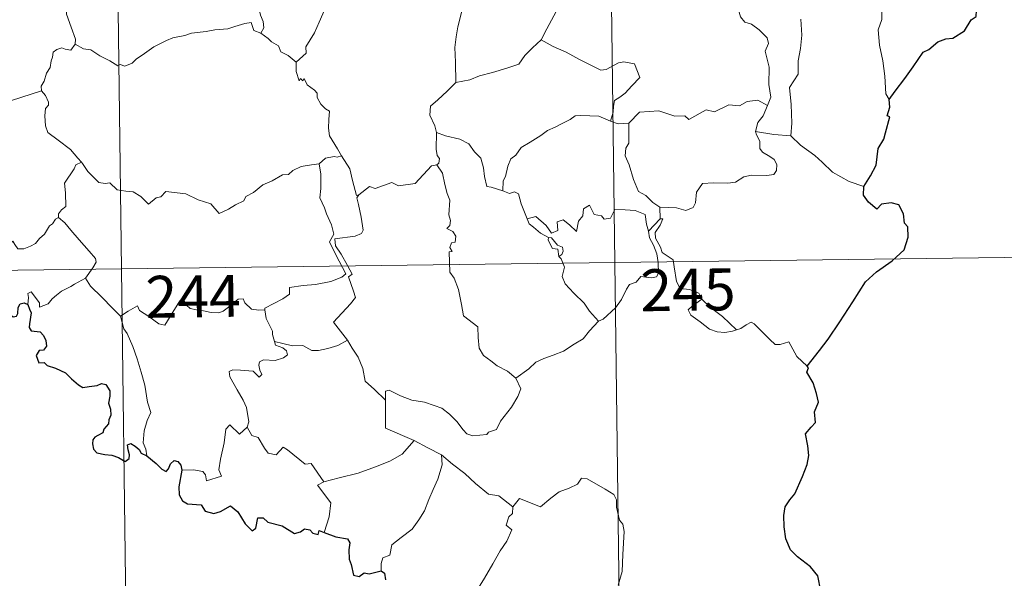
# Model space of a CAD drawing. Units: metres. Extents: x 585951 to 590444, y 4740143 to 4743170.
# Drawn here: x 586387 to 586563, y 4742026 to 4742126 of the extents above; entities that cross this region are included whole.
import ezdxf
from ezdxf.enums import TextEntityAlignment as Align

# ---------------------------------------------------------------- set-up
doc = ezdxf.new("R2010")
doc.units = ezdxf.units.M
doc.header["$MEASUREMENT"] = 0
doc.layers.add('Level 63', color=7, linetype='Continuous', lineweight=0)
doc.styles.add('Arial', font='ARIAL.TTF', dxfattribs={"height": 0.2})

msp = doc.modelspace()

# ---------------------------------------------------------------- linework, layer by layer
at = {"layer": 'Level 63', "linetype": 'Continuous', "lineweight": 0}
for points in [[(586491.8, 4742202.53, -0.49), (586495.67, 4741901.39, -0.49)], [(586403.53, 4742201.4, -0.49), (586407.39, 4741900.25, -0.49)], [(586520.68, 4742110.22, -0.49), (586521.28, 4742111.71, -0.49), (586520.9, 4742113.95, -0.49), (586520.94, 4742117.07, -0.49), (586520.23, 4742119.89, -0.49), (586520.81, 4742121.26, -0.49), (586520.62, 4742122.29, -0.49), (586519.17, 4742123.71, -0.49), (586517.77, 4742124.76, -0.49), (586516.59, 4742125.09, -0.49), (586515.85, 4742126.08, -0.49), (586515.01, 4742128.98, -0.49), (586514.94, 4742130.2, -0.49), (586514.34, 4742131.35, -0.49), (586514.3, 4742133.31, -0.49), (586512.97, 4742135.12, -0.49), (586512.66, 4742137.58, -0.49), (586513.12, 4742138.39, -0.49), (586512.89, 4742140.31, -0.49), (586512.01, 4742142.11, -0.49), (586511.79, 4742146.27, -0.49), (586511.48, 4742149.9, -0.49)], [(586546.79, 4742145.66, -0.49), (586546.42, 4742144.34, -0.49), (586546.88, 4742142.39, -0.49), (586546.91, 4742141.31, -0.49), (586545.99, 4742140.25, -0.49), (586544.21, 4742138.39, -0.49), (586543.99, 4742136.69, -0.49), (586544.11, 4742135.26, -0.49), (586543.79, 4742134.28, -0.49), (586542.71, 4742133.42, -0.49), (586541.41, 4742132.77, -0.49), (586541.42, 4742130.89, -0.49), (586541.04, 4742128.66, -0.49), (586541.09, 4742125.61, -0.49), (586540.44, 4742123.71, -0.49), (586540.72, 4742120.97, -0.49), (586541.27, 4742118.16, -0.49), (586541.63, 4742115.42, -0.49), (586541.83, 4742112.28, -0.49), (586542.41, 4742111.28, -0.49)], [(586421.06, 4742142.07, -0.49), (586421.96, 4742141.17, -0.49), (586423.43, 4742139.53, -0.49), (586425.18, 4742137.43, -0.49), (586426.96, 4742135.45, -0.49), (586428.11, 4742133.39, -0.49), (586429.1, 4742131.29, -0.49), (586429.36, 4742129.57, -0.49), (586429.57, 4742127.86, -0.49), (586429.95, 4742126.34, -0.49), (586430.42, 4742125.22, -0.49), (586430.53, 4742124.11, -0.49), (586429.99, 4742123.15, -0.49)], [(586466.17, 4742140.94, -0.49), (586464.2, 4742139.84, -0.49), (586461.86, 4742138.53, -0.49), (586459.65, 4742137.81, -0.49), (586457.72, 4742136.33, -0.49), (586456.24, 4742135.83, -0.49), (586454.82, 4742135.09, -0.49), (586451.6, 4742133.7, -0.49), (586448.72, 4742132.5, -0.49), (586444.85, 4742130.99, -0.49), (586443.65, 4742130.39, -0.49), (586442.7, 4742128.76, -0.49), (586441.52, 4742127.57, -0.49), (586440.44, 4742125.11, -0.49), (586439.58, 4742123.22, -0.49), (586438.05, 4742120.69, -0.49), (586438.08, 4742119.54, -0.49), (586436.32, 4742117.97, -0.49)], [(586396.77, 4742121.15, -0.49), (586396.83, 4742122.04, -0.49), (586396.09, 4742124.21, -0.49), (586395.23, 4742126.53, -0.49), (586395.24, 4742129.09, -0.49), (586395.06, 4742130.19, -0.49), (586394.63, 4742131.58, -0.49), (586395.09, 4742132.63, -0.49), (586395.36, 4742133.29, -0.49), (586395.43, 4742134.35, -0.49), (586396.29, 4742135.22, -0.49), (586396.63, 4742136.08, -0.49), (586396.77, 4742137.53, -0.49)], [(586485.71, 4742133.31, -0.49), (586484.79, 4742131.14, -0.49), (586483.85, 4742128.84, -0.49), (586482.45, 4742126.26, -0.49), (586481.16, 4742123.89, -0.49), (586480.17, 4742121.93, -0.49)], [(586466.81, 4742131.61, -0.49), (586466.53, 4742129.43, -0.49), (586465.9, 4742126.85, -0.49), (586465.25, 4742124.27, -0.49), (586464.96, 4742122.47, -0.49), (586464.69, 4742120.57, -0.49), (586464.84, 4742117.93, -0.49), (586464.89, 4742114.3, -0.49)], [(586429.99, 4742123.15, -0.49), (586428.72, 4742123.59, -0.49), (586428.24, 4742125.05, -0.49), (586427.16, 4742124.86, -0.49), (586425.36, 4742124.35, -0.49), (586424.08, 4742123.93, -0.49), (586421.78, 4742123.75, -0.49), (586420.24, 4742123.45, -0.49), (586417.59, 4742123.16, -0.49), (586416.38, 4742122.75, -0.49), (586414.27, 4742122.29, -0.49), (586413.14, 4742121.8, -0.49), (586410.83, 4742120.7, -0.49), (586409.17, 4742119.48, -0.49), (586407.7, 4742118.51, -0.49), (586406.99, 4742117.79, -0.49), (586405.68, 4742117.21, -0.49), (586404.82, 4742117.55, -0.49), (586404.43, 4742117.3, -0.49), (586403, 4742118.19, -0.49), (586401.17, 4742119.1, -0.49), (586399.6, 4742120.13, -0.49), (586398.28, 4742120.35, -0.49), (586396.77, 4742121.15, -0.49)], [(586526.65, 4742125.63, -0.49), (586526.78, 4742122.81, -0.49), (586526.57, 4742120.37, -0.49), (586526.14, 4742118.18, -0.49), (586526.13, 4742115.82, -0.49), (586524.61, 4742113.4, -0.49), (586524.92, 4742110.4, -0.49), (586525.02, 4742107.04, -0.49), (586524.81, 4742104.75, -0.49)], [(586429.99, 4742123.15, -0.49), (586431.29, 4742122.16, -0.49), (586431.89, 4742121.59, -0.49), (586433.18, 4742120.89, -0.49), (586433.55, 4742119.79, -0.49), (586434.88, 4742119.13, -0.49), (586436.32, 4742117.97, -0.49)], [(586396.77, 4742121.15, -0.49), (586396, 4742120.12, -0.49), (586394.97, 4742120.27, -0.49), (586394.42, 4742120.53, -0.49), (586393.51, 4742120.24, -0.49), (586392.86, 4742119.71, -0.49), (586392.7, 4742118.85, -0.49), (586392.46, 4742118.21, -0.49), (586392.3, 4742116.99, -0.49), (586391.62, 4742115.98, -0.49), (586391.25, 4742114.54, -0.49), (586390.72, 4742113.63, -0.49), (586390.77, 4742112.84, -0.49)], [(586480.17, 4742121.93, -0.49), (586478.59, 4742120.5, -0.49), (586477.26, 4742119.13, -0.49), (586476.15, 4742117.59, -0.49), (586474.02, 4742116.9, -0.49), (586471.43, 4742116.11, -0.49), (586469.12, 4742115.51, -0.49), (586467.4, 4742114.79, -0.49), (586464.89, 4742114.3, -0.49)], [(586480.17, 4742121.93, -0.49), (586482.29, 4742120.78, -0.49), (586484.63, 4742119.75, -0.49), (586487, 4742118.44, -0.49), (586490.81, 4742116.51, -0.49), (586491.77, 4742116.64, -0.49), (586493.97, 4742117.81, -0.49), (586494.95, 4742118.02, -0.49), (586496.86, 4742117.65, -0.49), (586497.79, 4742115.22, -0.49), (586496.4, 4742113.72, -0.49), (586495.21, 4742112.43, -0.49), (586494.25, 4742111.71, -0.49), (586493.31, 4742111.08, -0.49), (586493.12, 4742110.05, -0.49), (586493.04, 4742108.98, -0.49), (586492.58, 4742107.39, -0.49)], [(586436.32, 4742117.97, -0.49), (586436.33, 4742116.26, -0.49), (586436.83, 4742114.58, -0.49), (586437.1, 4742115.03, -0.49), (586437.53, 4742114.59, -0.49), (586437.78, 4742115.03, -0.49), (586438.31, 4742113.91, -0.49), (586439.58, 4742112.96, -0.49), (586440.06, 4742112.42, -0.49), (586440.1, 4742111.61, -0.49), (586440.73, 4742110.42, -0.49), (586441.55, 4742109.6, -0.49), (586442.26, 4742109.2, -0.49), (586442.15, 4742107.7, -0.49), (586442.09, 4742106.14, -0.49), (586442.31, 4742104.76, -0.49), (586443.69, 4742102.43, -0.49), (586444.44, 4742101.17, -0.49)], [(586464.89, 4742114.3, -0.49), (586463.33, 4742112.76, -0.49), (586461.68, 4742111.18, -0.49), (586460.36, 4742110.08, -0.49), (586460.23, 4742108.47, -0.49), (586461.13, 4742106.56, -0.49), (586461.42, 4742105.34, -0.49)], [(586385.38, 4742111.08, -0.49), (586390.77, 4742112.84, -0.49)], [(586390.77, 4742112.84, -0.49), (586390.77, 4742112.83, -0.49), (586391.48, 4742111.96, -0.49), (586392.03, 4742110.82, -0.49), (586392.02, 4742110.25, -0.49), (586391.49, 4742109.68, -0.49), (586391.36, 4742108.33, -0.49), (586391.47, 4742106.55, -0.49), (586391.87, 4742105.38, -0.49), (586393.74, 4742104, -0.49), (586395.92, 4742102.3, -0.49), (586397.26, 4742100.77, -0.49), (586397.89, 4742100.04, -0.49)], [(586520.68, 4742110.22, -0.49), (586518.94, 4742111.13, -0.49), (586517.03, 4742110.9, -0.49), (586515.63, 4742110.15, -0.49), (586513.74, 4742110.33, -0.49), (586511.15, 4742109.08, -0.49), (586509.69, 4742109.43, -0.49), (586506.57, 4742107.7, -0.49), (586505.84, 4742108.35, -0.49), (586504.09, 4742108.28, -0.49), (586501.21, 4742109.22, -0.49), (586497.73, 4742108.99, -0.49), (586495.83, 4742107.06, -0.49)], [(586518.54, 4742105.53, -0.49), (586518.93, 4742107.17, -0.49), (586519.86, 4742108.36, -0.49), (586520.68, 4742110.22, -0.49)], [(586492.58, 4742107.39, -0.49), (586490.47, 4742108.29, -0.49), (586487.26, 4742108.39, -0.49), (586486.26, 4742108.36, -0.49), (586485.36, 4742107.7, -0.49), (586483.93, 4742106.98, -0.49), (586482.69, 4742106.33, -0.49), (586481.31, 4742105.73, -0.49), (586480.11, 4742104.81, -0.49), (586478.21, 4742103.65, -0.49), (586476.61, 4742102.65, -0.49), (586475.6, 4742101.29, -0.49), (586474.76, 4742100.65, -0.49), (586474.19, 4742099.35, -0.49), (586473.8, 4742097.47, -0.49), (586473.33, 4742096.71, -0.49), (586473.32, 4742094.94, -0.49)], [(586492.58, 4742107.39, -0.49), (586493.94, 4742106.91, -0.49), (586495.83, 4742107.06, -0.49)], [(586495.83, 4742107.06, -0.49), (586495.83, 4742103.43, -0.49), (586495.31, 4742102.57, -0.49), (586495.21, 4742101.19, -0.49), (586495.92, 4742099.55, -0.49), (586496.7, 4742096.97, -0.49), (586497.59, 4742094.81, -0.49), (586498.89, 4742094.11, -0.49), (586500.15, 4742092.86, -0.49), (586501.4, 4742091.99, -0.49)], [(586461.42, 4742105.34, -0.49), (586461.35, 4742102.36, -0.49), (586461.54, 4742101.23, -0.49), (586461.94, 4742100.71, -0.49), (586461.85, 4742099.85, -0.49), (586461.52, 4742099.57, -0.49)], [(586473.32, 4742094.94, -0.49), (586471.2, 4742095.57, -0.49), (586470.44, 4742095.67, -0.49), (586470.01, 4742097.51, -0.49), (586469.84, 4742099.02, -0.49), (586469.37, 4742100.74, -0.49), (586468.23, 4742101.92, -0.49), (586467.23, 4742103.34, -0.49), (586465.62, 4742104.17, -0.49), (586463.03, 4742104.74, -0.49), (586461.42, 4742105.34, -0.49)], [(586501.4, 4742091.99, -0.49), (586504.4, 4742091.9, -0.49), (586506.05, 4742091.42, -0.49), (586507.35, 4742091.94, -0.49), (586507.75, 4742092.77, -0.49), (586507.93, 4742094.67, -0.49), (586509.04, 4742096.25, -0.49), (586511, 4742096.36, -0.49), (586513.55, 4742096.3, -0.49), (586514.95, 4742096.48, -0.49), (586516.44, 4742097.45, -0.49), (586517.78, 4742097.71, -0.49), (586520.52, 4742097.68, -0.49), (586521.77, 4742097.87, -0.49), (586522.28, 4742098.57, -0.49), (586522.33, 4742099.63, -0.49), (586521.85, 4742100.54, -0.49), (586521.08, 4742101.09, -0.49), (586519.78, 4742101.84, -0.49), (586519.29, 4742102.5, -0.49), (586519.29, 4742103.8, -0.49), (586518.68, 4742104.96, -0.49), (586518.54, 4742105.53, -0.49)], [(586524.81, 4742104.75, -0.49), (586521.81, 4742104.99, -0.49), (586518.54, 4742105.53, -0.49)], [(586537.92, 4742095.68, -0.49), (586535.27, 4742096.57, -0.49), (586532.31, 4742098.26, -0.49), (586530.45, 4742100.08, -0.49), (586529.1, 4742101.24, -0.49), (586526.55, 4742103.07, -0.49), (586524.81, 4742104.75, -0.49)], [(586397.89, 4742100.04, -0.49), (586396.91, 4742099.56, -0.49), (586396.57, 4742098.85, -0.49), (586394.85, 4742096.28, -0.49), (586395.05, 4742094.57, -0.49), (586395.13, 4742092.1, -0.49), (586394.33, 4742091.51, -0.49), (586393.77, 4742090.79, -0.49), (586393.8, 4742090.16, -0.49)], [(586397.89, 4742100.04, -0.49), (586398.06, 4742099.83, -0.49), (586399.07, 4742098.39, -0.49), (586401.04, 4742096.39, -0.49), (586402.15, 4742096.22, -0.49), (586402.95, 4742096.37, -0.49), (586404.27, 4742095.09, -0.49), (586405.84, 4742094.88, -0.49), (586407.15, 4742094.77, -0.49), (586408.52, 4742093.91, -0.49), (586409.9, 4742092.52, -0.49), (586411.29, 4742093.66, -0.49), (586412.13, 4742093.88, -0.49), (586412.99, 4742094.83, -0.49), (586416.57, 4742094.39, -0.49), (586418.77, 4742093.33, -0.49), (586421.03, 4742092.62, -0.49), (586422.54, 4742090.84, -0.49), (586424.2, 4742091.63, -0.49), (586425.47, 4742092.43, -0.49), (586426.96, 4742093.15, -0.49), (586427.34, 4742093.89, -0.49), (586428.71, 4742094.6, -0.49), (586430.35, 4742095.97, -0.49), (586432.02, 4742096.7, -0.49), (586433.89, 4742097.79, -0.49), (586434.97, 4742097.84, -0.49), (586435.73, 4742098.54, -0.49), (586437.22, 4742099.25, -0.49), (586439.04, 4742099.55, -0.49), (586440.46, 4742099.75, -0.49)], [(586444.44, 4742101.17, -0.49), (586443.67, 4742100.93, -0.49), (586443.1, 4742101.04, -0.49), (586441.58, 4742100.74, -0.49), (586440.46, 4742099.75, -0.49)], [(586447.55, 4742094.18, -0.49), (586447.09, 4742094.07, -0.49), (586446.38, 4742096.8, -0.49), (586445.94, 4742098.84, -0.49), (586444.44, 4742101.17, -0.49)], [(586440.46, 4742099.75, -0.49), (586440.76, 4742097.9, -0.49), (586440.75, 4742095.35, -0.49), (586440.57, 4742093.67, -0.49), (586441.37, 4742091.9, -0.49), (586441.72, 4742090.83, -0.49), (586442.64, 4742088.82, -0.49), (586443.09, 4742087.19, -0.49), (586442.3, 4742085.78, -0.49), (586443.39, 4742083.49, -0.49), (586445.2, 4742080.09, -0.49), (586444.5, 4742079.49, -0.49), (586442.53, 4742078.71, -0.49), (586439.8, 4742078.14, -0.49), (586437.6, 4742078.01, -0.49), (586435.11, 4742077.61, -0.49), (586435.14, 4742076.46, -0.49), (586433.95, 4742075.57, -0.49), (586430.73, 4742073.93, -0.49), (586430.71, 4742073.6, -0.49)], [(586461.52, 4742099.57, -0.49), (586460.55, 4742099.4, -0.49), (586457.64, 4742096.25, -0.49), (586454.64, 4742095.81, -0.49), (586453.41, 4742096.4, -0.49), (586450.47, 4742095.35, -0.49), (586449.46, 4742095.71, -0.49), (586447.55, 4742094.18, -0.49)], [(586461.52, 4742099.57, -0.49), (586462.49, 4742098.11, -0.49), (586462.93, 4742096.04, -0.49), (586463.36, 4742094.43, -0.49), (586463.8, 4742093.27, -0.49), (586463.61, 4742090.63, -0.49), (586463.92, 4742089.6, -0.49), (586463.83, 4742088.71, -0.49), (586463.26, 4742088.19, -0.49), (586464.38, 4742087.63, -0.49), (586464.87, 4742086.79, -0.49), (586464.8, 4742085.72, -0.49), (586464.11, 4742085.6, -0.49), (586463.83, 4742084.79, -0.49), (586464.25, 4742084.05, -0.49), (586463.72, 4742083.98, -0.49), (586463.84, 4742080.37, -0.49), (586464.62, 4742079.28, -0.49), (586465.35, 4742077.25, -0.49), (586465.88, 4742074.6, -0.49), (586466.29, 4742072.53, -0.49), (586468.82, 4742070.61, -0.49), (586468.89, 4742068.66, -0.49), (586469.09, 4742066.75, -0.49), (586469.85, 4742065.45, -0.49), (586471.14, 4742064.48, -0.49), (586472.26, 4742063.6, -0.49), (586474.14, 4742062.66, -0.49), (586475.62, 4742061.39, -0.49)], [(586477.67, 4742089.91, -0.49), (586476.59, 4742092.57, -0.49), (586476.09, 4742094.38, -0.49), (586475.37, 4742094.74, -0.49), (586474.51, 4742094.43, -0.49), (586473.32, 4742094.94, -0.49)], [(586445.51, 4742068.23, -0.49), (586443.02, 4742071.4, -0.49), (586446.05, 4742074.73, -0.49), (586446.91, 4742075.82, -0.49), (586446.59, 4742076.98, -0.49), (586445.66, 4742079.56, -0.49), (586446.33, 4742080, -0.49), (586445.51, 4742081.59, -0.49), (586444.35, 4742083.57, -0.49), (586443.33, 4742085.06, -0.49), (586443.26, 4742086.33, -0.49), (586446.9, 4742086.83, -0.49), (586448.02, 4742087.26, -0.49), (586448.29, 4742087.88, -0.49), (586447.94, 4742090.22, -0.49), (586447.49, 4742092.46, -0.49), (586447.19, 4742093.66, -0.49), (586447.55, 4742094.18, -0.49)], [(586477.67, 4742089.91, -0.49), (586479.21, 4742090.36, -0.49), (586481.03, 4742088.73, -0.49), (586482, 4742087.35, -0.49), (586483.12, 4742087.83, -0.49), (586483.05, 4742089.37, -0.49), (586484.12, 4742089.72, -0.49), (586485.23, 4742088.85, -0.49), (586486.51, 4742087.67, -0.49), (586486.84, 4742089.5, -0.49), (586487.62, 4742090.46, -0.49), (586487.76, 4742091.68, -0.49), (586488.79, 4742092.35, -0.49), (586489.67, 4742090.69, -0.49), (586490.95, 4742090.47, -0.49), (586491.44, 4742089.83, -0.49), (586492.58, 4742090.05, -0.49), (586493.32, 4742091.56, -0.49), (586495.21, 4742091.54, -0.49), (586496.95, 4742091.42, -0.49), (586498.76, 4742090.67, -0.49), (586498.98, 4742088.93, -0.49), (586499.38, 4742087.72, -0.49)], [(586501.4, 4742091.99, -0.49), (586501.46, 4742089.94, -0.49)], [(586393.8, 4742090.16, -0.49), (586393.28, 4742089.85, -0.49), (586392.71, 4742089.03, -0.49), (586392.19, 4742088.67, -0.49), (586391.29, 4742087.19, -0.49), (586390.39, 4742086.37, -0.49), (586389.69, 4742085.52, -0.49), (586388.79, 4742085.03, -0.49), (586387.62, 4742084.55, -0.49), (586386.52, 4742084.52, -0.49), (586385.98, 4742085.3, -0.49), (586385.6, 4742085.9, -0.49), (586385.05, 4742085.31, -0.49), (586384.45, 4742085.03, -0.49), (586383.4, 4742084.84, -0.49), (586382.38, 4742084.86, -0.49), (586380.96, 4742084.57, -0.49), (586379.94, 4742084.28, -0.49), (586378.6, 4742083.81, -0.49), (586377.69, 4742083.08, -0.49), (586376.51, 4742082.45, -0.49), (586374.47, 4742081.81, -0.49)], [(586393.8, 4742090.16, -0.49), (586394.93, 4742089.21, -0.49), (586396, 4742087.87, -0.49), (586397.52, 4742086.13, -0.49), (586399.29, 4742084.15, -0.49), (586400.42, 4742082.8, -0.49), (586400.52, 4742082.15, -0.49), (586399.96, 4742081.16, -0.49), (586398.63, 4742079.28, -0.49)], [(586481.45, 4742086.6, -0.49), (586480.06, 4742087.36, -0.49), (586478.76, 4742088.4, -0.49), (586478.03, 4742088.99, -0.49), (586477.67, 4742089.91, -0.49)], [(586501.46, 4742089.94, -0.49), (586499.38, 4742087.72, -0.49)], [(586501.82, 4742083.91, -0.49), (586501.52, 4742084.82, -0.49), (586500.6, 4742086.46, -0.49), (586500.55, 4742087.45, -0.49), (586501.43, 4742088.76, -0.49), (586501.9, 4742089.89, -0.49), (586501.46, 4742089.94, -0.49)], [(586499.38, 4742087.72, -0.49), (586499.56, 4742086.5, -0.49), (586500.27, 4742085.2, -0.49), (586500.88, 4742083.66, -0.49), (586501.09, 4742082.09, -0.49), (586501.17, 4742080.22, -0.49), (586500.78, 4742079.51, -0.49), (586499.88, 4742079.33, -0.49), (586498, 4742079.57, -0.49), (586497.13, 4742078.6, -0.49), (586495.98, 4742078.18, -0.49), (586495.4, 4742077.34, -0.49), (586494.54, 4742075.46, -0.49), (586493.44, 4742073.96, -0.49), (586491.27, 4742071.93, -0.49), (586490.39, 4742071.63, -0.49)], [(586481.45, 4742086.6, -0.49), (586481.42, 4742086.11, -0.49), (586482.18, 4742084.62, -0.49), (586483.17, 4742084.47, -0.49), (586483.31, 4742083.15, -0.49)], [(586483.31, 4742083.15, -0.49), (586483.84, 4742083.55, -0.49), (586484.09, 4742084.11, -0.49), (586483.95, 4742084.82, -0.49), (586483.1, 4742085.18, -0.49), (586482.03, 4742086.54, -0.49), (586481.45, 4742086.6, -0.49)], [(586228.52, 4742078.67, -0.49), (586669.89, 4742084.34, -0.49)], [(586490.39, 4742071.63, -0.49), (586488.83, 4742073.39, -0.49), (586487.85, 4742074.82, -0.49), (586486, 4742076.64, -0.49), (586484.45, 4742078.31, -0.49), (586483.9, 4742079.57, -0.49), (586484.32, 4742081.26, -0.49), (586483.73, 4742082.75, -0.49), (586483.31, 4742083.15, -0.49)], [(586508.93, 4742075.53, -0.49), (586508.39, 4742076.6, -0.49), (586506.69, 4742077.29, -0.49), (586505.04, 4742077.43, -0.49), (586504.39, 4742078.68, -0.49), (586503.98, 4742081.33, -0.49), (586503.8, 4742082.6, -0.49), (586501.82, 4742083.91, -0.49)], [(586398.63, 4742079.28, -0.49), (586396.65, 4742078.25, -0.49), (586396.01, 4742077.82, -0.49), (586394.32, 4742076.95, -0.49), (586393.42, 4742076.27, -0.49), (586392.65, 4742075.57, -0.49), (586391.97, 4742074.73, -0.49), (586390.41, 4742074.09, -0.49), (586390.39, 4742074.87, -0.49), (586388.88, 4742076.87, -0.49), (586388.33, 4742076.53, -0.49), (586388.41, 4742075.84, -0.49), (586388.32, 4742074.58, -0.49)], [(586398.63, 4742079.28, -0.49), (586399.54, 4742077.84, -0.49), (586401.55, 4742075.88, -0.49), (586403.45, 4742073.95, -0.49), (586404.89, 4742072.48, -0.49)], [(586404.89, 4742072.48, -0.49), (586406.26, 4742073.39, -0.49), (586407.93, 4742074.35, -0.49), (586408.31, 4742073.51, -0.49), (586409.95, 4742072.42, -0.49), (586411.74, 4742071.15, -0.49), (586412.8, 4742070.91, -0.49), (586413.78, 4742072.43, -0.49), (586415.51, 4742075.25, -0.49), (586416.08, 4742075.48, -0.49), (586416.69, 4742074.46, -0.49), (586417.36, 4742073.85, -0.49), (586418.51, 4742073.6, -0.49), (586419.72, 4742073.47, -0.49), (586421.09, 4742073.13, -0.49), (586422.46, 4742073.08, -0.49), (586423.28, 4742073.37, -0.49), (586424.21, 4742074.13, -0.49), (586425.94, 4742075.51, -0.49), (586426.82, 4742075.62, -0.49), (586427.13, 4742074.88, -0.49), (586428.3, 4742073.75, -0.49), (586429.63, 4742073.54, -0.49), (586430.71, 4742073.6, -0.49)], [(586508.93, 4742075.53, -0.49), (586507.18, 4742074.27, -0.49), (586506.49, 4742073.63, -0.49), (586506.95, 4742072.67, -0.49), (586508.62, 4742071.5, -0.49), (586510.3, 4742070.15, -0.49), (586511.64, 4742069.68, -0.49), (586513.01, 4742069.6, -0.49), (586514.39, 4742069.82, -0.49), (586515.1, 4742070.07, -0.49)], [(586515.1, 4742070.07, -0.49), (586512.58, 4742072.42, -0.49), (586510.47, 4742074.07, -0.49), (586508.93, 4742075.53, -0.49)], [(586430.71, 4742073.6, -0.49), (586430.93, 4742072.05, -0.49), (586432.11, 4742069.84, -0.49), (586432.09, 4742069.23, -0.49), (586432.43, 4742067.98, -0.49)], [(586409.57, 4742047.5, -0.49), (586409.42, 4742048.69, -0.49), (586408.97, 4742049.85, -0.49), (586409.15, 4742052, -0.49), (586409.64, 4742053.85, -0.49), (586410.34, 4742055.27, -0.49), (586409.71, 4742057.11, -0.49), (586409.22, 4742060.16, -0.49), (586408.57, 4742062.47, -0.49), (586407.86, 4742064.86, -0.49), (586407.07, 4742067.05, -0.49), (586406.06, 4742069.41, -0.49), (586405.47, 4742070.22, -0.49), (586404.89, 4742072.48, -0.49)], [(586475.62, 4742061.39, -0.49), (586477.94, 4742063.1, -0.49), (586479.18, 4742064.25, -0.49), (586480.61, 4742064.92, -0.49), (586482.33, 4742065.52, -0.49), (586484.13, 4742066.23, -0.49), (586486.07, 4742067.46, -0.49), (586487.68, 4742068.44, -0.49), (586488.82, 4742069.88, -0.49), (586490.39, 4742071.63, -0.49)], [(586527.75, 4742063.54, -0.49), (586525.93, 4742065.29, -0.49), (586524.49, 4742067.88, -0.49), (586522.91, 4742067.4, -0.49), (586522.03, 4742067.44, -0.49), (586521.08, 4742068.34, -0.49), (586518.25, 4742071.12, -0.49), (586517.75, 4742071.41, -0.49), (586516.87, 4742070.95, -0.49), (586515.91, 4742070.31, -0.49), (586515.1, 4742070.07, -0.49)], [(586443.76, 4742067.23, -0.49), (586445.51, 4742068.23, -0.49)], [(586452.29, 4742057.44, -0.49), (586450.34, 4742059.38, -0.49), (586448.69, 4742060.86, -0.49), (586448.25, 4742063.14, -0.49), (586447.42, 4742065.14, -0.49), (586446.37, 4742066.77, -0.49), (586445.51, 4742068.23, -0.49)], [(586432.43, 4742067.98, -0.49), (586432.64, 4742067.29, -0.49), (586433.93, 4742066.84, -0.49), (586434.59, 4742066.32, -0.49), (586434.77, 4742065.58, -0.49), (586434.07, 4742065.04, -0.49), (586432.54, 4742064.59, -0.49), (586430.45, 4742064.69, -0.49), (586429.75, 4742064.31, -0.49), (586429.63, 4742063.72, -0.49), (586429.82, 4742062.85, -0.49), (586430.19, 4742062.08, -0.49), (586429.72, 4742061.57, -0.49), (586428.6, 4742062.64, -0.49), (586426.35, 4742062.84, -0.49), (586424.99, 4742062.92, -0.49), (586424.32, 4742062.58, -0.49), (586424.43, 4742061.65, -0.49), (586425.75, 4742059.32, -0.49), (586426.86, 4742057.47, -0.49), (586427.43, 4742056.16, -0.49), (586427.86, 4742053.6, -0.49), (586427.57, 4742052.64, -0.49)], [(586432.43, 4742067.98, -0.49), (586433.96, 4742067.59, -0.49), (586435.68, 4742067.17, -0.49), (586437.53, 4742067.24, -0.49), (586439.12, 4742066.37, -0.49), (586440.3, 4742066.36, -0.49), (586442, 4742066.73, -0.49), (586443.76, 4742067.23, -0.49)], [(586452.29, 4742057.44, -0.49), (586452.3, 4742059.05, -0.49), (586452.96, 4742059.27, -0.49), (586454.96, 4742058.25, -0.49), (586456.99, 4742057.46, -0.49), (586459.29, 4742057.09, -0.49), (586461.03, 4742056.53, -0.49), (586462.36, 4742056.03, -0.49), (586463.73, 4742054.95, -0.49), (586465.07, 4742053.66, -0.49), (586466.18, 4742052.17, -0.49), (586466.88, 4742051.42, -0.49), (586467.91, 4742051.07, -0.49), (586470.43, 4742051.33, -0.49), (586470.73, 4742051.76, -0.49), (586472.17, 4742052.23, -0.49), (586472.9, 4742053.71, -0.49), (586474.85, 4742056.24, -0.49), (586476.01, 4742058.1, -0.49), (586476.53, 4742059.47, -0.49), (586475.62, 4742061.39, -0.49)], [(586457.44, 4742050.25, -0.49), (586452.28, 4742052.44, -0.49), (586452.29, 4742057.44, -0.49)], [(586415.86, 4742044.94, -0.49), (586417.96, 4742044.98, -0.49), (586419.61, 4742044.7, -0.49), (586420.08, 4742044.13, -0.49), (586420.26, 4742043.03, -0.49), (586422.98, 4742043.85, -0.49), (586422.5, 4742044.98, -0.49), (586422.81, 4742046.93, -0.49), (586423.41, 4742049.82, -0.49), (586423.75, 4742052.25, -0.49), (586424.43, 4742053.06, -0.49), (586426.21, 4742051.37, -0.49), (586427.57, 4742052.64, -0.49)], [(586427.57, 4742052.64, -0.49), (586428.41, 4742051.17, -0.49), (586429.51, 4742050.78, -0.49), (586430.67, 4742048.86, -0.49), (586431.33, 4742047.99, -0.49), (586432.75, 4742047.7, -0.49), (586433.99, 4742049.06, -0.49), (586434.77, 4742048.6, -0.49), (586437.95, 4742046, -0.49), (586439, 4742046.16, -0.49), (586441.25, 4742042.84, -0.49)], [(586441.25, 4742042.84, -0.49), (586444.01, 4742043.58, -0.49), (586447.4, 4742044.42, -0.49), (586450.5, 4742045.54, -0.49), (586453.11, 4742046.56, -0.49), (586455.29, 4742047.82, -0.49), (586457.44, 4742050.25, -0.49)], [(586457.44, 4742050.25, -0.49), (586459.9, 4742048.94, -0.49), (586462.31, 4742047.71, -0.49)], [(586451.53, 4742026.93, -0.49), (586451.51, 4742028.22, -0.49), (586451.81, 4742029.24, -0.49), (586453.06, 4742029.73, -0.49), (586453.45, 4742031.58, -0.49), (586455.11, 4742032.86, -0.49), (586457.05, 4742034.4, -0.49), (586458.25, 4742036.02, -0.49), (586459.26, 4742037.67, -0.49), (586460.03, 4742039.67, -0.49), (586460.82, 4742041.47, -0.49), (586461.68, 4742043.35, -0.49), (586462.43, 4742045.88, -0.49), (586462.31, 4742047.71, -0.49)], [(586462.31, 4742047.71, -0.49), (586464.31, 4742046.02, -0.49), (586466.48, 4742044.35, -0.49), (586468.43, 4742042.58, -0.49), (586470.72, 4742040.66, -0.49), (586472.6, 4742040.33, -0.49), (586475.09, 4742038.4, -0.49)], [(586493.91, 4742024.33, -0.49), (586494.66, 4742026.8, -0.49), (586494.75, 4742029.85, -0.49), (586495.02, 4742033.97, -0.49), (586494.8, 4742035.28, -0.49), (586494.2, 4742035.97, -0.49), (586493.65, 4742038.3, -0.49), (586493.64, 4742039.61, -0.49), (586493.19, 4742040.6, -0.49), (586491.63, 4742041.54, -0.49), (586488.38, 4742043.37, -0.49), (586487.39, 4742043.48, -0.49), (586486.66, 4742042.43, -0.49), (586485.14, 4742041.71, -0.49), (586483.39, 4742041.07, -0.49), (586481.89, 4742039.92, -0.49), (586480.03, 4742038.4, -0.49), (586476.31, 4742039.88, -0.49), (586475.09, 4742038.4, -0.49)], [(586441.25, 4742042.84, -0.49), (586440.12, 4742042.23, -0.49), (586442.52, 4742039.07, -0.49), (586442.22, 4742036.58, -0.49), (586441.34, 4742033.81, -0.49)], [(586475.09, 4742038.4, -0.49), (586475.01, 4742037.2, -0.49), (586474.35, 4742036.58, -0.49), (586473.89, 4742035.09, -0.49), (586474.91, 4742034.24, -0.49), (586474.04, 4742032.26, -0.49), (586472.84, 4742030.5, -0.49), (586471.49, 4742028.2, -0.49), (586470, 4742025.64, -0.49), (586467.56, 4742021.66, -0.49)]]:
    msp.add_polyline3d(points, dxfattribs=at)
at = {"layer": 'Level 63', "linetype": 'Continuous', "lineweight": 30}
for points in [[(586542.41, 4742111.28, -0.49), (586543.5, 4742112.77, -0.49), (586545.23, 4742115.02, -0.49), (586546.71, 4742117.09, -0.49), (586548.51, 4742119.71, -0.49), (586549.54, 4742120.2, -0.49), (586551.13, 4742121.57, -0.49), (586552.58, 4742122.12, -0.49), (586553.84, 4742122.24, -0.49), (586555.93, 4742123.54, -0.49), (586557.12, 4742125.53, -0.49), (586557.97, 4742126.14, -0.49), (586558.03, 4742127.21, -0.49), (586560.2, 4742131.92, -0.49), (586559.87, 4742135.65, -0.49), (586559.27, 4742137.02, -0.49), (586558.54, 4742137.7, -0.49), (586557.43, 4742137.88, -0.49), (586556.63, 4742137.7, -0.49), (586556.2, 4742138.29, -0.49), (586556.51, 4742139.78, -0.49), (586556.41, 4742141.43, -0.49), (586555.89, 4742142, -0.49), (586554.45, 4742142.74, -0.49)], [(586537.92, 4742095.68, -0.49), (586539.11, 4742097.58, -0.49), (586540.12, 4742099.54, -0.49), (586540.46, 4742102.52, -0.49), (586541.45, 4742104.18, -0.49), (586541.79, 4742105.3, -0.49), (586542.52, 4742108.15, -0.49), (586542.06, 4742108.33, -0.49), (586542.54, 4742109.9, -0.49), (586542.41, 4742111.28, -0.49)], [(586527.75, 4742063.54, -0.49), (586529.98, 4742066.33, -0.49), (586531.54, 4742068.35, -0.49), (586533.59, 4742071.51, -0.49), (586535.91, 4742075.06, -0.49), (586538.18, 4742078.63, -0.49), (586540.19, 4742080.42, -0.49), (586542.95, 4742082.39, -0.49), (586545.11, 4742084.35, -0.49), (586545.84, 4742086.62, -0.49), (586545.78, 4742088.49, -0.49), (586545.17, 4742089.14, -0.49), (586544.98, 4742090.82, -0.49), (586544.16, 4742092.4, -0.49), (586542.81, 4742092.78, -0.49), (586541.06, 4742092.55, -0.49), (586540.2, 4742091.62, -0.49), (586538.74, 4742092.88, -0.49), (586537.82, 4742094.16, -0.49), (586537.92, 4742095.68, -0.49)], [(586374.47, 4742081.81, -0.49), (586375.65, 4742079.68, -0.49), (586375.25, 4742078.71, -0.49), (586375.13, 4742078.03, -0.49), (586375.57, 4742077.35, -0.49), (586376.43, 4742076.84, -0.49), (586377.29, 4742077.03, -0.49), (586378.39, 4742077.48, -0.49), (586379.66, 4742077.4, -0.49), (586380.95, 4742077.49, -0.49), (586382, 4742077.62, -0.49), (586382.65, 4742076.57, -0.49), (586383.22, 4742075.94, -0.49), (586383.8, 4742075.31, -0.49), (586383.85, 4742074.72, -0.49), (586384.85, 4742073.05, -0.49), (586385.69, 4742072.36, -0.49), (586386.27, 4742072.47, -0.49), (586386.51, 4742073, -0.49), (586386.58, 4742074.05, -0.49), (586386.92, 4742074.72, -0.49), (586387.66, 4742074.88, -0.49), (586388.32, 4742074.58, -0.49)], [(586388.32, 4742074.58, -0.49), (586388.6, 4742073.73, -0.49), (586388.92, 4742073.11, -0.49), (586388.61, 4742071.14, -0.49), (586388.53, 4742070.49, -0.49), (586388.9, 4742069.86, -0.49), (586390.5, 4742069.67, -0.49), (586391.09, 4742069.01, -0.49), (586391.55, 4742068.15, -0.49), (586391.66, 4742067.13, -0.49), (586391.1, 4742066.41, -0.49), (586390.36, 4742066.37, -0.49), (586389.77, 4742065.44, -0.49), (586390.26, 4742064.14, -0.49), (586391.22, 4742064.19, -0.49), (586391.79, 4742063.68, -0.49), (586393.27, 4742063.19, -0.49), (586395.06, 4742062.37, -0.49), (586396.12, 4742061.27, -0.49), (586397.4, 4742060.2, -0.49), (586398.14, 4742059.75, -0.49), (586399.31, 4742059.88, -0.49), (586400.73, 4742060.09, -0.49), (586401.48, 4742060.45, -0.49), (586402.24, 4742060.27, -0.49), (586402.99, 4742059.15, -0.49), (586402.97, 4742058.18, -0.49), (586402.76, 4742056.94, -0.49), (586403.11, 4742055.84, -0.49), (586403.16, 4742054.79, -0.49), (586402.79, 4742053.93, -0.49), (586402.73, 4742053.24, -0.49), (586401.92, 4742052.25, -0.49), (586401.7, 4742051.59, -0.49), (586400.83, 4742051.15, -0.49), (586400.31, 4742050.87, -0.49), (586399.96, 4742050.35, -0.49), (586399.89, 4742049.64, -0.49), (586400.05, 4742048.68, -0.49), (586400.68, 4742048.01, -0.49), (586402.07, 4742047.75, -0.49), (586403.34, 4742047.63, -0.49), (586404.53, 4742047.21, -0.49), (586405.74, 4742046.51, -0.49), (586406.41, 4742047.03, -0.49), (586406.52, 4742047.7, -0.49), (586406.23, 4742048.58, -0.49), (586406.13, 4742049.48, -0.49), (586406.76, 4742049.71, -0.49), (586407.54, 4742049.21, -0.49), (586408.21, 4742048.61, -0.49), (586408.61, 4742047.97, -0.49), (586409.57, 4742047.5, -0.49)], [(586530.18, 4742023.29, -0.49), (586529.65, 4742026.03, -0.49), (586528.33, 4742027.66, -0.49), (586526.02, 4742029.42, -0.49), (586524.79, 4742030.71, -0.49), (586523.93, 4742032.62, -0.49), (586523.63, 4742034.81, -0.49), (586523.58, 4742036.81, -0.49), (586523.81, 4742038.39, -0.49), (586524.65, 4742039.63, -0.49), (586525.55, 4742040.71, -0.49), (586526.93, 4742043.79, -0.49), (586527.74, 4742045.95, -0.49), (586528.05, 4742047.58, -0.49), (586527.88, 4742049.27, -0.49), (586527.43, 4742051.45, -0.49), (586528.45, 4742052.61, -0.49), (586529.26, 4742053.45, -0.49), (586529.05, 4742055.38, -0.49), (586529.81, 4742057.13, -0.49), (586529.43, 4742058.67, -0.49), (586528.81, 4742060.59, -0.49), (586527.7, 4742062.47, -0.49), (586527.98, 4742063.27, -0.49), (586527.75, 4742063.54, -0.49)], [(586409.57, 4742047.5, -0.49), (586411.25, 4742046.12, -0.49), (586412.27, 4742045.09, -0.49), (586413.05, 4742044.69, -0.49), (586413.48, 4742045.15, -0.49), (586413.82, 4742046.06, -0.49), (586414.5, 4742046.66, -0.49), (586415.12, 4742046.51, -0.49), (586415.66, 4742045.83, -0.49), (586415.86, 4742044.94, -0.49)], [(586415.86, 4742044.94, -0.49), (586415.34, 4742041.97, -0.49), (586415.41, 4742040.51, -0.49), (586415.98, 4742039.43, -0.49), (586416.89, 4742038.94, -0.49), (586419.32, 4742038.71, -0.49), (586420.03, 4742037.62, -0.49), (586421.58, 4742037.21, -0.49), (586422.78, 4742037.53, -0.49), (586424.59, 4742038.54, -0.49), (586425.87, 4742037.51, -0.49), (586427.18, 4742035.34, -0.49), (586428.44, 4742034.09, -0.49), (586429.13, 4742034.57, -0.49), (586429.49, 4742036.4, -0.49), (586430.41, 4742036.43, -0.49), (586431.26, 4742035.63, -0.49), (586433.79, 4742034.99, -0.49), (586436.01, 4742033.63, -0.49), (586437.07, 4742033.88, -0.49), (586437.8, 4742034.44, -0.49), (586438.77, 4742034.27, -0.49), (586439.28, 4742033.68, -0.49), (586440.27, 4742033.45, -0.49), (586440.43, 4742034.14, -0.49), (586441.34, 4742033.81, -0.49)], [(586441.34, 4742033.81, -0.49), (586443.42, 4742033.01, -0.49), (586445.49, 4742032.66, -0.49), (586445.94, 4742031.95, -0.49), (586445.73, 4742030.68, -0.49), (586445.81, 4742029.03, -0.49), (586446.17, 4742028.06, -0.49), (586446.55, 4742026.15, -0.49), (586447.61, 4742025.88, -0.49), (586448.51, 4742026.59, -0.49), (586449.37, 4742026.37, -0.49), (586451.53, 4742026.93, -0.49)], [(586451.53, 4742026.93, -0.49), (586452.12, 4742026.5, -0.49), (586452.33, 4742025.29, -0.49)]]:
    msp.add_polyline3d(points, dxfattribs=at)

# ---------------------------------------------------------------- texts
at = {"layer": 'Level 63', "linetype": 'Continuous', "lineweight": 13, "style": 'Arial'}
for s, p in [('245', (586506.43, 4742077.22, -0.49)), ('244', (586417.88, 4742076.04, -0.49))]:
    msp.add_text(s, height=7.5, rotation=0.7366, dxfattribs=at).set_placement(p, align=Align.MIDDLE_CENTER)

doc.saveas('drawing.dxf')
